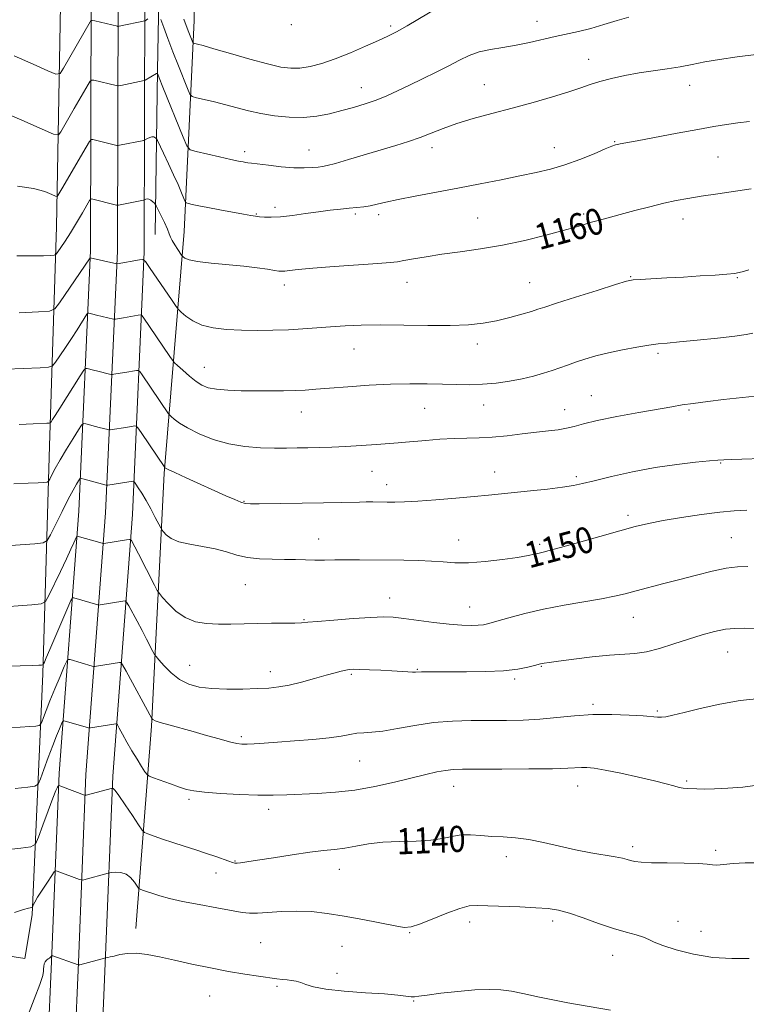
# Model space of a CAD drawing. Extents: x 2097300 to 2100200, y 312300 to 315200.
# Drawn here: x 2098228 to 2098451, y 314157 to 314460 of the extents above; entities that cross this region are included whole.
import ezdxf

# ---------------------------------------------------------------- set-up
doc = ezdxf.new("R2010")
doc.units = 0
doc.header["$MEASUREMENT"] = 0
for name, color, linetype, lineweight in [('DTM HARD BREAKLINE', 7, 'Continuous', 0), ('DTM SPOT ELEVATION', 2, 'Continuous', 13), ('INDEX CONTOUR', 41, 'Continuous', 13), ('INDEX CONTOUR LABEL', 244, 'Continuous', 0), ('INTERMEDIATE CONTOUR', 44, 'Continuous', 0)]:
    doc.layers.add(name, color=color, linetype=linetype, lineweight=lineweight)
doc.styles.add('Style-ITALICS', font='ITALICS.shx')

msp = doc.modelspace()

# ---------------------------------------------------------------- linework, layer by layer
at = {"layer": 'DTM HARD BREAKLINE'}
for points in [[(2098228.49, 313870.13, 1118.54), (2098230.39, 313926.78, 1119.26), (2098232.52, 313993.4, 1122.23), (2098234.29, 314059.67, 1127.28), (2098236.03, 314119.27, 1131.95), (2098238.27, 314170.43, 1135.86), (2098240.54, 314228.26, 1140.29), (2098246.57, 314308.61, 1148.8), (2098250.21, 314388.65, 1158.26), (2098250.4, 314468.35, 1166.98), (2098251.77, 314529.19, 1173.52), (2098252.34, 314574.59, 1176.18), (2098252.57, 314624.32, 1176.18), (2098254.34, 314691.16, 1173.48), (2098257.55, 314754.48, 1171.26), (2098262.08, 314825.3, 1169.57), (2098265.53, 314902.51, 1168.09), (2098270.47, 314984.02, 1166.8), (2098270.793, 315000, 1165.848)], [(2098236.74, 313870.13, 1118.74), (2098238.64, 313926.51, 1119.46), (2098240.77, 313993.16, 1122.43), (2098242.54, 314059.44, 1127.48), (2098244.27, 314118.97, 1132.15), (2098246.51, 314170.09, 1136.06), (2098248.78, 314227.79, 1140.49), (2098254.81, 314308.11, 1149), (2098258.46, 314388.45, 1158.46), (2098258.65, 314468.25, 1167.18), (2098260.02, 314529.05, 1173.72), (2098260.59, 314574.52, 1176.38), (2098260.82, 314624.19, 1176.38), (2098262.58, 314690.84, 1173.68), (2098265.79, 314754.01, 1171.46), (2098270.32, 314824.85, 1169.77), (2098273.77, 314902.08, 1168.29), (2098278.71, 314983.69, 1167), (2098279.041, 315000, 1166.031)], [(2098245, 313870.13, 1118.55), (2098246.89, 313926.24, 1119.26), (2098249.02, 313992.92, 1122.23), (2098250.79, 314059.21, 1127.28), (2098252.51, 314118.67, 1131.95), (2098254.75, 314169.75, 1135.86), (2098257.02, 314227.32, 1140.29), (2098263.05, 314307.61, 1148.8), (2098266.71, 314388.25, 1158.26), (2098266.9, 314468.15, 1166.98), (2098268.27, 314528.91, 1173.52), (2098268.84, 314574.45, 1176.18), (2098269.07, 314624.06, 1176.18), (2098270.82, 314690.52, 1173.48), (2098274.03, 314753.54, 1171.26), (2098278.56, 314824.4, 1169.57), (2098282.01, 314901.65, 1168.09), (2098286.95, 314983.36, 1166.8), (2098287.29, 315000, 1165.815)], [(2098230.06, 314171.34, 1136.39), (2098232.25, 314184.73, 1137.76), (2098235.56, 314258.73, 1145.71), (2098237.58, 314328.7, 1153.19), (2098239.8, 314395.9, 1161.01), (2098240.97, 314463.96, 1168.34), (2098243.34, 314517.55, 1174.03), (2098244.15, 314555.19, 1175.74), (2098244.81, 314607.3, 1176.02)], [(2098289.53, 314573.27, 1178.59), (2098285.66, 314564.15, 1177.79), (2098281.08, 314539.07, 1175.85), (2098281.99, 314459.3, 1168.85), (2098278.93, 314394.45, 1160.92), (2098272.85, 314320.24, 1151.78), (2098268.88, 314242.63, 1143.75), (2098264.13, 314180.54, 1136.6)], [(2098272.98, 314569.25, 1175.64), (2098271.81, 314499.28, 1170.14), (2098270.71, 314443.99, 1164.09), (2098270.06, 314393.58, 1159.08)], [(2098230.06, 314171.34, 1136.39), (2098211.65, 314174.2, 1137.62), (2098176.8, 314186.36, 1138.53), (2098117.8, 314211.82, 1139.27), (2098051.44, 314241.82, 1140.01), (2097984.87, 314273.3, 1140.05), (2097909.16, 314309.76, 1138.28), (2097851.77, 314338.41, 1137.39), (2097795.96, 314362.69, 1139.02), (2097746.05, 314384.6, 1143.2), (2097694.4, 314403.03, 1147.13), (2097633.64, 314411.72, 1153.55), (2097585.76, 314414.7, 1159.5)]]:
    msp.add_polyline3d(points, dxfattribs=at)
at = {"layer": 'DTM SPOT ELEVATION'}
for p in [(2098311.88, 314457.95, 1169.8), (2098387.19, 314459.06, 1166.8), (2098342.27, 314457.57, 1168.3), (2098403.08, 314447.38, 1164.7), (2098333.35, 314438.65, 1166.7), (2098371.1, 314439.57, 1164.8), (2098434.03, 314439.37, 1163.3), (2098411, 314422.1, 1162.1), (2098297.48, 314418.96, 1164.4), (2098317.3, 314419.47, 1164.8), (2098354.98, 314420.21, 1163.5), (2098392.58, 314420.19, 1162.7), (2098442.74, 314417.36, 1161.1), (2098306.81, 314401.9, 1162.4), (2098301.1, 314399.86, 1162.1), (2098331.51, 314399.85, 1161.7), (2098338.67, 314399.7, 1161.6), (2098368.98, 314398.68, 1160.9), (2098401.5, 314399.9, 1160.3), (2098432.02, 314398.38, 1159.4), (2098416, 314380.68, 1158.1), (2098448.66, 314380.3, 1157.9), (2098309.63, 314378.11, 1159.5), (2098347.35, 314378.87, 1159.3), (2098384.97, 314378.83, 1158.9), (2098331.05, 314358.38, 1157.2), (2098368.93, 314359.96, 1157.5), (2098424.36, 314357.05, 1155.7), (2098285.14, 314352.81, 1156.8), (2098403.87, 314344.07, 1154.8), (2098352.76, 314340.21, 1155.1), (2098370.86, 314341.22, 1155.3), (2098314.92, 314339.09, 1155.3), (2098395.75, 314339.84, 1154.7), (2098433.88, 314339.69, 1153.8), (2098443.62, 314323.46, 1151.9), (2098336.62, 314320.89, 1153.1), (2098374.24, 314320.68, 1152.7), (2098399.29, 314319.2, 1152.3), (2098341.11, 314316.75, 1152.6), (2098297.34, 314311.66, 1152.1), (2098415.15, 314307.41, 1150.4), (2098320.26, 314300.15, 1150.7), (2098363.14, 314299.77, 1150.7), (2098388.06, 314298.5, 1150.3), (2098446.82, 314300.49, 1148.9), (2098297.76, 314286.06, 1149.1), (2098342.01, 314282.01, 1148.7), (2098366.6, 314279.19, 1148.8), (2098315.67, 314275.31, 1148.1), (2098416.74, 314276.09, 1147.2), (2098445.7, 314265.41, 1145.2), (2098280.61, 314261.31, 1146.9), (2098305.34, 314259.36, 1146.6), (2098330.28, 314258.58, 1145.8), (2098350.48, 314260.1, 1146.1), (2098388.55, 314261, 1145.9), (2098380.37, 314257.08, 1145.7), (2098404.37, 314249.31, 1144.3), (2098424.19, 314247.26, 1144.2), (2098296.49, 314239.44, 1144.3), (2098332.76, 314231.97, 1143.1), (2098433.11, 314225.79, 1142.2), (2098361.61, 314224.22, 1141.3), (2098399.72, 314224.29, 1141.3), (2098280.4, 314220.18, 1141.7), (2098304.9, 314217.13, 1141.5), (2098416.54, 314205.66, 1140.4), (2098442.05, 314204.52, 1140.3), (2098294.51, 314201.28, 1140.1), (2098377.77, 314202.56, 1139.5), (2098326.6, 314198.65, 1139.3), (2098288.73, 314197.57, 1139.4), (2098366.51, 314182.52, 1137.5), (2098392.04, 314182.82, 1137.6), (2098430.45, 314182.76, 1138.6), (2098348.16, 314179.27, 1137.9), (2098437.51, 314179.67, 1138.8), (2098302.37, 314176.17, 1136.9), (2098327.38, 314175.08, 1137.1), (2098410.41, 314172.33, 1137.3), (2098325.83, 314166.73, 1136.3), (2098307.39, 314162.81, 1135.8), (2098286.78, 314159.86, 1135.3), (2098349.41, 314158.29, 1135.9)]:
    msp.add_point(p, dxfattribs=at)
at = {"layer": 'INDEX CONTOUR'}
for points in [[(2098227.601, 314387.014, 1160), (2098232.434, 314387.001, 1160), (2098235.813, 314387.068, 1160), (2098237.942, 314387.151, 1160), (2098239.073, 314387.237, 1160), (2098239.658, 314387.515, 1160), (2098240.198, 314388.223, 1160), (2098241.102, 314389.556, 1160), (2098242.403, 314391.531, 1160), (2098244.042, 314394.121, 1160), (2098245.915, 314397.201, 1160), (2098247.728, 314400.255, 1160), (2098249.931, 314403.992, 1160), (2098250.286, 314404.465, 1160), (2098250.516, 314404.491, 1160), (2098258.175, 314402.626, 1160), (2098258.526, 314402.569, 1160), (2098258.742, 314402.595, 1160), (2098266.421, 314404.132, 1160), (2098266.763, 314404.219, 1160), (2098267.197, 314404.441, 1160), (2098267.581, 314404.524, 1160), (2098268.09, 314404.429, 1160), (2098268.704, 314404.08, 1160), (2098269.315, 314403.604, 1160), (2098269.8, 314403.178, 1160), (2098270.094, 314402.884, 1160), (2098270.378, 314402.414, 1160), (2098270.899, 314401.367, 1160), (2098271.806, 314399.505, 1160), (2098272.88, 314397.252, 1160), (2098273.81, 314395.2, 1160), (2098274.383, 314393.774, 1160), (2098274.777, 314392.741, 1160), (2098275.271, 314391.703, 1160), (2098276.054, 314390.385, 1160), (2098276.956, 314388.996, 1160), (2098278.152, 314387.232, 1160), (2098278.394, 314386.923, 1160), (2098278.651, 314386.676, 1160), (2098279.185, 314386.284, 1160), (2098280.478, 314385.777, 1160), (2098283.067, 314385.242, 1160), (2098287.242, 314384.747, 1160), (2098297.264, 314383.816, 1160), (2098301.366, 314383.335, 1160), (2098304.48, 314382.888, 1160), (2098306.654, 314382.541, 1160), (2098308.005, 314382.345, 1160), (2098308.922, 314382.293, 1160), (2098309.861, 314382.365, 1160), (2098311.316, 314382.544, 1160), (2098313.929, 314382.831, 1160), (2098318.381, 314383.234, 1160), (2098324.936, 314383.741, 1160), (2098338.372, 314384.703, 1160), (2098342.161, 314384.991, 1160), (2098344.388, 314385.23, 1160), (2098346.396, 314385.561, 1160), (2098349.288, 314386.089, 1160), (2098353.199, 314386.768, 1160), (2098358.023, 314387.517, 1160), (2098363.641, 314388.289, 1160), (2098369.886, 314389.179, 1160), (2098376.579, 314390.319, 1160), (2098383.455, 314391.773, 1160), (2098389.909, 314393.342, 1160), (2098395.247, 314394.761, 1160), (2098399.011, 314395.833, 1160), (2098403.923, 314397.316, 1160), (2098406.388, 314398.008, 1160), (2098417.223, 314400.901, 1160), (2098421.813, 314402.105, 1160), (2098426.145, 314403.179, 1160), (2098429.877, 314403.996, 1160), (2098433.474, 314404.655, 1160), (2098437.605, 314405.312, 1160), (2098442.679, 314406.079, 1160), (2098452.93, 314407.61, 1160)], [(2098222.873, 314297.924, 1150), (2098228.581, 314298.297, 1150), (2098233.143, 314298.611, 1150), (2098235.705, 314298.88, 1150), (2098236.951, 314299.603, 1150), (2098237.951, 314301.4, 1150), (2098239.521, 314304.628, 1150), (2098241.473, 314308.593, 1150), (2098243.367, 314312.338, 1150), (2098244.847, 314315.104, 1150), (2098245.887, 314316.914, 1150), (2098246.545, 314317.986, 1150), (2098246.933, 314318.521, 1150), (2098247.373, 314318.638, 1150), (2098248.245, 314318.437, 1150), (2098255.049, 314316.637, 1150), (2098255.197, 314316.619, 1150), (2098255.55, 314316.656, 1150), (2098263.342, 314317.808, 1150), (2098263.485, 314317.798, 1150), (2098263.68, 314317.584, 1150), (2098264.095, 314316.982, 1150), (2098264.856, 314315.843, 1150), (2098265.931, 314314.156, 1150), (2098267.245, 314311.943, 1150), (2098268.697, 314309.313, 1150), (2098270.076, 314306.705, 1150), (2098271.747, 314303.487, 1150), (2098272.123, 314302.884, 1150), (2098272.588, 314302.321, 1150), (2098273.452, 314301.413, 1150), (2098274.961, 314300.301, 1150), (2098277.348, 314299.259, 1150), (2098280.712, 314298.479, 1150), (2098284.615, 314297.832, 1150), (2098288.482, 314297.106, 1150), (2098291.899, 314296.169, 1150), (2098295.078, 314295.19, 1150), (2098298.391, 314294.414, 1150), (2098302.093, 314294.017, 1150), (2098305.977, 314293.891, 1150), (2098309.721, 314293.857, 1150), (2098313.081, 314293.779, 1150), (2098316.141, 314293.675, 1150), (2098319.064, 314293.606, 1150), (2098322.016, 314293.614, 1150), (2098325.171, 314293.666, 1150), (2098328.704, 314293.709, 1150), (2098332.733, 314293.705, 1150), (2098346.365, 314293.578, 1150), (2098350.803, 314293.501, 1150), (2098354.85, 314293.332, 1150), (2098358.436, 314293.057, 1150), (2098362.019, 314292.824, 1150), (2098366.195, 314292.824, 1150), (2098371.301, 314293.186, 1150), (2098376.641, 314293.788, 1150), (2098381.263, 314294.447, 1150), (2098384.458, 314295.011, 1150), (2098386.481, 314295.456, 1150), (2098387.83, 314295.79, 1150), (2098389.064, 314296.069, 1150), (2098390.987, 314296.531, 1150), (2098394.464, 314297.461, 1150), (2098399.981, 314299.022, 1150), (2098406.509, 314300.897, 1150), (2098412.638, 314302.646, 1150), (2098417.38, 314303.941, 1150), (2098421.428, 314304.906, 1150), (2098425.896, 314305.778, 1150), (2098431.54, 314306.723, 1150), (2098437.685, 314307.638, 1150), (2098443.296, 314308.351, 1150), (2098447.69, 314308.75, 1150), (2098451.577, 314308.96, 1150)], [(2098223.354, 314204.617, 1140), (2098228.835, 314205.155, 1140), (2098231.934, 314205.564, 1140), (2098233.338, 314206.438, 1140), (2098234.25, 314208.529, 1140), (2098235.6, 314212.249, 1140), (2098237.217, 314216.669, 1140), (2098238.656, 314220.523, 1140), (2098239.575, 314222.85, 1140), (2098240.05, 314223.912, 1140), (2098240.258, 314224.274, 1140), (2098240.397, 314224.398, 1140), (2098240.746, 314224.331, 1140), (2098241.604, 314224.015, 1140), (2098248.385, 314221.46, 1140), (2098248.534, 314221.435, 1140), (2098248.907, 314221.508, 1140), (2098256.989, 314223.567, 1140), (2098257.192, 314223.502, 1140), (2098257.747, 314222.938, 1140), (2098258.929, 314221.365, 1140), (2098260.861, 314218.526, 1140), (2098263.067, 314215.178, 1140), (2098264.92, 314212.328, 1140), (2098266.007, 314210.717, 1140), (2098266.758, 314209.996, 1140), (2098267.82, 314209.549, 1140), (2098269.694, 314208.877, 1140), (2098272.315, 314207.961, 1140), (2098275.475, 314206.9, 1140), (2098278.957, 314205.786, 1140), (2098282.495, 314204.67, 1140), (2098285.815, 314203.598, 1140), (2098288.675, 314202.616, 1140), (2098292.675, 314201.161, 1140), (2098293.759, 314200.791, 1140), (2098294.494, 314200.631, 1140), (2098295.205, 314200.614, 1140), (2098296.251, 314200.702, 1140), (2098298.142, 314200.958, 1140), (2098301.423, 314201.472, 1140), (2098306.358, 314202.278, 1140), (2098312.096, 314203.192, 1140), (2098317.506, 314203.977, 1140), (2098321.746, 314204.468, 1140), (2098325.126, 314204.808, 1140), (2098328.248, 314205.214, 1140), (2098331.633, 314205.83, 1140), (2098335.487, 314206.511, 1140), (2098339.936, 314207.037, 1140), (2098344.979, 314207.265, 1140), (2098350.103, 314207.373, 1140), (2098354.668, 314207.614, 1140), (2098358.227, 314208.153, 1140), (2098361.104, 314208.79, 1140), (2098363.816, 314209.238, 1140), (2098366.778, 314209.291, 1140), (2098369.998, 314209.078, 1140), (2098373.38, 314208.809, 1140), (2098376.869, 314208.625, 1140), (2098380.582, 314208.384, 1140), (2098384.676, 314207.874, 1140), (2098389.244, 314206.959, 1140), (2098394.107, 314205.813, 1140), (2098399.024, 314204.687, 1140), (2098403.733, 314203.779, 1140), (2098411.203, 314202.538, 1140), (2098413.406, 314202.095, 1140), (2098414.836, 314201.723, 1140), (2098415.945, 314201.401, 1140), (2098417.203, 314201.114, 1140), (2098419.159, 314200.88, 1140), (2098422.379, 314200.721, 1140), (2098427.117, 314200.644, 1140), (2098432.364, 314200.588, 1140), (2098436.797, 314200.474, 1140), (2098439.48, 314200.258, 1140), (2098441.018, 314200.048, 1140), (2098442.407, 314199.986, 1140), (2098444.472, 314200.162, 1140), (2098447.373, 314200.451, 1140), (2098451.102, 314200.677, 1140), (2098455.536, 314200.722, 1140)]]:
    msp.add_polyline3d(points, dxfattribs=at)
at = {"layer": 'INTERMEDIATE CONTOUR'}
for points in [[(2098278.831, 314459.723, 1168), (2098280.188, 314456.122, 1168), (2098281.381, 314453.052, 1168), (2098281.599, 314452.552, 1168), (2098281.814, 314452.338, 1168), (2098282.21, 314452.223, 1168), (2098283.036, 314452.024, 1168), (2098284.804, 314451.551, 1168), (2098288.09, 314450.613, 1168), (2098293.161, 314449.126, 1168), (2098299.06, 314447.416, 1168), (2098304.517, 314445.918, 1168), (2098308.594, 314444.975, 1168), (2098311.672, 314444.591, 1168), (2098314.459, 314444.681, 1168), (2098317.558, 314445.181, 1168), (2098321.148, 314446.112, 1168), (2098325.302, 314447.516, 1168), (2098329.972, 314449.366, 1168), (2098334.618, 314451.364, 1168), (2098338.58, 314453.143, 1168), (2098341.477, 314454.491, 1168), (2098344.057, 314455.815, 1168), (2098347.347, 314457.676, 1168), (2098357.19, 314463.447, 1168)], [(2098226.802, 314448.461, 1166), (2098232.591, 314445.827, 1166), (2098237.091, 314443.804, 1166), (2098239.608, 314442.786, 1166), (2098240.865, 314442.993, 1166), (2098241.94, 314444.604, 1166), (2098250.092, 314458.904, 1166), (2098250.338, 314459.238, 1166), (2098250.721, 314459.292, 1166), (2098251.571, 314459.114, 1166), (2098258.442, 314457.496, 1166), (2098258.616, 314457.474, 1166), (2098258.978, 314457.529, 1166), (2098266.84, 314459.166, 1166), (2098266.938, 314459.208, 1166), (2098267.839, 314459.734, 1166)], [(2098271.754, 314459.56, 1166), (2098272.666, 314457.098, 1166), (2098273.942, 314453.694, 1166), (2098275.482, 314449.662, 1166), (2098277.159, 314445.368, 1166), (2098279.948, 314438.35, 1166), (2098280.679, 314436.676, 1166), (2098281.4, 314435.956, 1166), (2098282.727, 314435.572, 1166), (2098285.101, 314435.023, 1166), (2098288.247, 314434.271, 1166), (2098291.713, 314433.394, 1166), (2098295.158, 314432.467, 1166), (2098298.679, 314431.55, 1166), (2098302.483, 314430.703, 1166), (2098306.698, 314429.996, 1166), (2098311.137, 314429.546, 1166), (2098315.53, 314429.486, 1166), (2098319.668, 314429.897, 1166), (2098323.568, 314430.661, 1166), (2098327.305, 314431.609, 1166), (2098330.937, 314432.61, 1166), (2098334.456, 314433.673, 1166), (2098337.837, 314434.84, 1166), (2098341.097, 314436.155, 1166), (2098344.426, 314437.657, 1166), (2098348.055, 314439.386, 1166), (2098352.106, 314441.343, 1166), (2098356.269, 314443.392, 1166), (2098360.125, 314445.36, 1166), (2098363.394, 314447.095, 1166), (2098366.352, 314448.534, 1166), (2098369.417, 314449.637, 1166), (2098372.908, 314450.403, 1166), (2098376.761, 314451.003, 1166), (2098380.815, 314451.645, 1166), (2098384.919, 314452.482, 1166), (2098392.811, 314454.331, 1166), (2098400, 314455.871, 1166), (2098403.729, 314456.811, 1166), (2098407.747, 314458.025, 1166), (2098411.768, 314459.293, 1166), (2098415.404, 314460.313, 1166)], [(2098221.695, 314431.863, 1164), (2098229.172, 314428.624, 1164), (2098235.375, 314425.86, 1164), (2098238.855, 314424.366, 1164), (2098240.334, 314424.165, 1164), (2098241.083, 314425.083, 1164), (2098243.548, 314429.417, 1164), (2098245.175, 314432.253, 1164), (2098249.464, 314439.625, 1164), (2098250.11, 314440.665, 1164), (2098250.565, 314440.997, 1164), (2098251.219, 314440.906, 1164), (2098258.091, 314439.269, 1164), (2098258.469, 314439.191, 1164), (2098258.828, 314439.209, 1164), (2098259.475, 314439.336, 1164), (2098266.716, 314440.831, 1164), (2098267.006, 314440.954, 1164), (2098270.479, 314443, 1164), (2098270.697, 314443.084, 1164), (2098270.739, 314443.001, 1164), (2098270.847, 314442.754, 1164), (2098271.304, 314441.639, 1164), (2098272.432, 314438.843, 1164), (2098278.589, 314423.462, 1164), (2098279.759, 314420.749, 1164), (2098280.814, 314419.607, 1164), (2098282.657, 314419.055, 1164), (2098289.75, 314417.434, 1164), (2098293.27, 314416.641, 1164), (2098295.643, 314416.125, 1164), (2098297.037, 314415.845, 1164), (2098297.855, 314415.707, 1164), (2098298.528, 314415.617, 1164), (2098299.577, 314415.49, 1164), (2098304.773, 314414.829, 1164), (2098308.706, 314414.382, 1164), (2098312.588, 314414.068, 1164), (2098315.797, 314414.008, 1164), (2098318.263, 314414.126, 1164), (2098320.052, 314414.295, 1164), (2098321.354, 314414.446, 1164), (2098322.849, 314414.744, 1164), (2098325.337, 314415.407, 1164), (2098329.348, 314416.574, 1164), (2098343.85, 314420.879, 1164), (2098347.779, 314422.091, 1164), (2098351.345, 314423.324, 1164), (2098354.77, 314424.682, 1164), (2098358.398, 314426.141, 1164), (2098362.601, 314427.651, 1164), (2098367.648, 314429.172, 1164), (2098373.401, 314430.733, 1164), (2098379.619, 314432.378, 1164), (2098386.002, 314434.118, 1164), (2098392.003, 314435.832, 1164), (2098397.019, 314437.369, 1164), (2098400.68, 314438.621, 1164), (2098403.56, 314439.657, 1164), (2098406.468, 314440.589, 1164), (2098410.03, 314441.504, 1164), (2098414.142, 314442.38, 1164), (2098418.515, 314443.165, 1164), (2098422.89, 314443.832, 1164), (2098427.132, 314444.44, 1164), (2098431.132, 314445.069, 1164), (2098434.88, 314445.78, 1164), (2098438.758, 314446.551, 1164), (2098443.246, 314447.338, 1164), (2098448.629, 314448.108, 1164), (2098454.42, 314448.866, 1164)], [(2098227.767, 314408.423, 1162), (2098232.679, 314407.723, 1162), (2098236.14, 314406.725, 1162), (2098238.335, 314405.82, 1162), (2098239.487, 314405.325, 1162), (2098239.977, 314405.259, 1162), (2098240.225, 314405.563, 1162), (2098241.387, 314407.588, 1162), (2098248.836, 314420.347, 1162), (2098249.882, 314422.092, 1162), (2098250.408, 314422.701, 1162), (2098250.868, 314422.699, 1162), (2098258.322, 314420.909, 1162), (2098258.677, 314420.889, 1162), (2098259.109, 314420.966, 1162), (2098266.569, 314422.481, 1162), (2098266.884, 314422.587, 1162), (2098267.734, 314423.073, 1162), (2098268.398, 314423.395, 1162), (2098269.056, 314423.585, 1162), (2098269.591, 314423.54, 1162), (2098269.986, 314423.346, 1162), (2098270.245, 314423.135, 1162), (2098270.417, 314422.941, 1162), (2098270.713, 314422.393, 1162), (2098272.601, 314418.531, 1162), (2098274.146, 314415.311, 1162), (2098275.717, 314411.926, 1162), (2098277.06, 314408.873, 1162), (2098278.1, 314406.383, 1162), (2098278.811, 314404.623, 1162), (2098279.221, 314403.672, 1162), (2098279.591, 314403.271, 1162), (2098280.237, 314403.078, 1162), (2098281.447, 314402.804, 1162), (2098283.394, 314402.387, 1162), (2098286.219, 314401.818, 1162), (2098289.91, 314401.115, 1162), (2098297.167, 314399.781, 1162), (2098299.37, 314399.388, 1162), (2098300.792, 314399.162, 1162), (2098302.022, 314399.019, 1162), (2098303.577, 314398.903, 1162), (2098305.69, 314398.878, 1162), (2098308.525, 314399.038, 1162), (2098312.139, 314399.439, 1162), (2098316.175, 314399.987, 1162), (2098320.172, 314400.547, 1162), (2098323.751, 314401.011, 1162), (2098326.872, 314401.372, 1162), (2098329.577, 314401.649, 1162), (2098331.926, 314401.869, 1162), (2098334.035, 314402.097, 1162), (2098336.039, 314402.409, 1162), (2098338.137, 314402.869, 1162), (2098340.803, 314403.506, 1162), (2098344.578, 314404.339, 1162), (2098349.818, 314405.372, 1162), (2098362.956, 314407.833, 1162), (2098369.756, 314409.138, 1162), (2098376.194, 314410.403, 1162), (2098381.975, 314411.56, 1162), (2098386.927, 314412.588, 1162), (2098391.376, 314413.651, 1162), (2098395.767, 314414.963, 1162), (2098400.366, 314416.637, 1162), (2098404.706, 314418.386, 1162), (2098408.142, 314419.827, 1162), (2098410.224, 314420.677, 1162), (2098411.311, 314421.067, 1162), (2098411.96, 314421.23, 1162), (2098412.77, 314421.386, 1162), (2098417.942, 314422.348, 1162), (2098430.207, 314424.651, 1162), (2098436.56, 314425.823, 1162), (2098441.517, 314426.701, 1162), (2098445.395, 314427.33, 1162), (2098448.861, 314427.824, 1162), (2098452.459, 314428.28, 1162)], [(2098228.334, 314369.565, 1158), (2098234.263, 314369.826, 1158), (2098237.623, 314370.068, 1158), (2098239.296, 314370.794, 1158), (2098240.715, 314372.624, 1158), (2098250.118, 314386.442, 1158), (2098250.148, 314386.44, 1158), (2098258.253, 314384.558, 1158), (2098258.349, 314384.553, 1158), (2098265.288, 314385.795, 1158), (2098266.282, 314385.869, 1158), (2098267.073, 314385.27, 1158), (2098268.339, 314383.485, 1158), (2098275.258, 314373.29, 1158), (2098276.514, 314371.461, 1158), (2098277.237, 314370.55, 1158), (2098278.045, 314369.775, 1158), (2098279.455, 314368.551, 1158), (2098281.569, 314367.08, 1158), (2098284.39, 314365.758, 1158), (2098287.893, 314364.893, 1158), (2098291.971, 314364.429, 1158), (2098296.491, 314364.222, 1158), (2098301.307, 314364.15, 1158), (2098306.203, 314364.187, 1158), (2098310.95, 314364.332, 1158), (2098315.387, 314364.576, 1158), (2098319.63, 314364.886, 1158), (2098323.863, 314365.222, 1158), (2098328.305, 314365.539, 1158), (2098333.309, 314365.776, 1158), (2098339.262, 314365.866, 1158), (2098346.325, 314365.782, 1158), (2098353.762, 314365.647, 1158), (2098360.61, 314365.623, 1158), (2098366.16, 314365.844, 1158), (2098370.709, 314366.332, 1158), (2098374.808, 314367.081, 1158), (2098378.844, 314368.052, 1158), (2098382.546, 314369.08, 1158), (2098385.483, 314369.967, 1158), (2098387.513, 314370.613, 1158), (2098389.658, 314371.317, 1158), (2098393.231, 314372.474, 1158), (2098399.016, 314374.317, 1158), (2098405.673, 314376.42, 1158), (2098411.333, 314378.196, 1158), (2098414.691, 314379.209, 1158), (2098416.704, 314379.636, 1158), (2098418.893, 314379.807, 1158), (2098427.059, 314380.24, 1158), (2098432.203, 314380.527, 1158), (2098437.287, 314380.836, 1158), (2098441.843, 314381.14, 1158), (2098445.428, 314381.411, 1158), (2098447.771, 314381.638, 1158), (2098449.299, 314381.884, 1158), (2098450.611, 314382.233, 1158), (2098452.215, 314382.748, 1158)], [(2098224.312, 314352.229, 1156), (2098234.762, 314352.687, 1156), (2098237.345, 314352.856, 1156), (2098238.55, 314353.29, 1156), (2098239.411, 314354.361, 1156), (2098240.743, 314356.313, 1156), (2098242.48, 314358.883, 1156), (2098244.34, 314361.68, 1156), (2098246.066, 314364.341, 1156), (2098249.118, 314369.15, 1156), (2098249.409, 314369.455, 1156), (2098249.672, 314369.439, 1156), (2098250.888, 314369.124, 1156), (2098252.03, 314368.843, 1156), (2098257.219, 314367.631, 1156), (2098257.577, 314367.582, 1156), (2098257.864, 314367.609, 1156), (2098259.138, 314367.804, 1156), (2098260.31, 314367.999, 1156), (2098264.801, 314368.798, 1156), (2098265.548, 314368.902, 1156), (2098265.946, 314368.758, 1156), (2098266.338, 314368.243, 1156), (2098274.523, 314356.174, 1156), (2098275.368, 314354.956, 1156), (2098275.987, 314354.225, 1156), (2098276.911, 314353.356, 1156), (2098278.515, 314351.9, 1156), (2098280.547, 314350.122, 1156), (2098282.6, 314348.465, 1156), (2098284.415, 314347.275, 1156), (2098286.333, 314346.516, 1156), (2098288.845, 314346.056, 1156), (2098292.296, 314345.778, 1156), (2098296.442, 314345.627, 1156), (2098300.891, 314345.562, 1156), (2098305.284, 314345.55, 1156), (2098309.389, 314345.587, 1156), (2098313.006, 314345.677, 1156), (2098316.105, 314345.827, 1156), (2098319.328, 314346.058, 1156), (2098323.491, 314346.396, 1156), (2098329.128, 314346.843, 1156), (2098335.665, 314347.297, 1156), (2098342.252, 314347.634, 1156), (2098348.197, 314347.762, 1156), (2098353.462, 314347.727, 1156), (2098358.166, 314347.607, 1156), (2098362.446, 314347.484, 1156), (2098366.495, 314347.447, 1156), (2098370.518, 314347.588, 1156), (2098374.653, 314347.974, 1156), (2098378.763, 314348.566, 1156), (2098382.642, 314349.303, 1156), (2098386.122, 314350.124, 1156), (2098389.193, 314350.985, 1156), (2098391.882, 314351.843, 1156), (2098394.256, 314352.672, 1156), (2098396.542, 314353.502, 1156), (2098399.008, 314354.378, 1156), (2098401.882, 314355.327, 1156), (2098405.243, 314356.316, 1156), (2098409.129, 314357.296, 1156), (2098413.478, 314358.216, 1156), (2098417.808, 314359.008, 1156), (2098421.536, 314359.603, 1156), (2098424.36, 314359.971, 1156), (2098427.109, 314360.24, 1156), (2098430.895, 314360.581, 1156), (2098436.397, 314361.113, 1156), (2098442.565, 314361.752, 1156), (2098447.919, 314362.368, 1156), (2098451.38, 314362.863, 1156), (2098453.481, 314363.284, 1156)], [(2098228.297, 314335.299, 1154), (2098232.637, 314335.449, 1154), (2098236.768, 314335.614, 1154), (2098237.512, 314335.663, 1154), (2098237.86, 314335.788, 1154), (2098238.108, 314336.097, 1154), (2098238.539, 314336.735, 1154), (2098239.368, 314338, 1154), (2098240.795, 314340.23, 1154), (2098247.075, 314350.218, 1154), (2098248.151, 314351.893, 1154), (2098248.701, 314352.468, 1154), (2098249.197, 314352.439, 1154), (2098251.13, 314351.927, 1154), (2098252.436, 314351.595, 1154), (2098256.004, 314350.744, 1154), (2098256.545, 314350.627, 1154), (2098256.902, 314350.607, 1154), (2098257.379, 314350.665, 1154), (2098259.355, 314350.958, 1154), (2098260.686, 314351.169, 1154), (2098264.315, 314351.801, 1154), (2098264.876, 314351.845, 1154), (2098265.315, 314351.517, 1154), (2098266.009, 314350.537, 1154), (2098274.174, 314338.503, 1154), (2098274.5, 314338.118, 1154), (2098274.986, 314337.661, 1154), (2098275.904, 314336.862, 1154), (2098277.492, 314335.694, 1154), (2098279.979, 314334.189, 1154), (2098283.502, 314332.43, 1154), (2098287.825, 314330.691, 1154), (2098292.616, 314329.295, 1154), (2098297.552, 314328.478, 1154), (2098302.331, 314328.124, 1154), (2098306.658, 314328.028, 1154), (2098310.346, 314328.018, 1154), (2098313.635, 314328.048, 1154), (2098316.873, 314328.104, 1154), (2098320.362, 314328.18, 1154), (2098324.226, 314328.302, 1154), (2098328.547, 314328.502, 1154), (2098333.285, 314328.795, 1154), (2098337.921, 314329.127, 1154), (2098344.591, 314329.645, 1154), (2098346.861, 314329.833, 1154), (2098353.147, 314330.387, 1154), (2098357.436, 314330.725, 1154), (2098361.767, 314330.979, 1154), (2098365.707, 314331.088, 1154), (2098369.487, 314331.166, 1154), (2098373.504, 314331.365, 1154), (2098378.013, 314331.792, 1154), (2098382.682, 314332.347, 1154), (2098387.036, 314332.884, 1154), (2098390.706, 314333.299, 1154), (2098393.74, 314333.661, 1154), (2098396.293, 314334.088, 1154), (2098398.634, 314334.677, 1154), (2098401.493, 314335.464, 1154), (2098405.713, 314336.472, 1154), (2098411.75, 314337.682, 1154), (2098418.498, 314338.922, 1154), (2098428.617, 314340.718, 1154), (2098431.749, 314341.239, 1154), (2098435.118, 314341.72, 1154), (2098439.592, 314342.287, 1154), (2098444.486, 314342.876, 1154), (2098454.171, 314343.993, 1154)], [(2098226.672, 314317.054, 1152), (2098231.108, 314317.207, 1152), (2098234.1, 314317.357, 1152), (2098235.925, 314317.476, 1152), (2098236.88, 314317.576, 1152), (2098237.345, 314317.846, 1152), (2098237.718, 314318.516, 1152), (2098238.345, 314319.786, 1152), (2098239.363, 314321.727, 1152), (2098240.855, 314324.378, 1152), (2098242.812, 314327.654, 1152), (2098244.853, 314330.969, 1152), (2098246.504, 314333.613, 1152), (2098247.451, 314335.062, 1152), (2098248.026, 314335.535, 1152), (2098248.721, 314335.438, 1152), (2098252.841, 314334.347, 1152), (2098255.526, 314333.69, 1152), (2098255.871, 314333.623, 1152), (2098256.226, 314333.631, 1152), (2098256.895, 314333.721, 1152), (2098261.062, 314334.339, 1152), (2098263.828, 314334.805, 1152), (2098264.206, 314334.784, 1152), (2098264.701, 314334.25, 1152), (2098265.739, 314332.744, 1152), (2098272.962, 314322.088, 1152), (2098273.062, 314321.966, 1152), (2098273.245, 314321.846, 1152), (2098274.046, 314321.441, 1152), (2098276.04, 314320.506, 1152), (2098279.554, 314318.905, 1152), (2098291.779, 314313.372, 1152), (2098294.447, 314312.184, 1152), (2098296.347, 314311.401, 1152), (2098297.709, 314310.995, 1152), (2098299.295, 314310.864, 1152), (2098302.002, 314310.885, 1152), (2098321.713, 314311.226, 1152), (2098332.759, 314311.455, 1152), (2098334.746, 314311.47, 1152), (2098336.832, 314311.463, 1152), (2098341.264, 314311.42, 1152), (2098343.621, 314311.416, 1152), (2098346.559, 314311.493, 1152), (2098350.645, 314311.72, 1152), (2098356.171, 314312.137, 1152), (2098362.311, 314312.66, 1152), (2098367.96, 314313.174, 1152), (2098372.354, 314313.595, 1152), (2098385.186, 314314.886, 1152), (2098390.483, 314315.442, 1152), (2098395.081, 314315.988, 1152), (2098398.365, 314316.503, 1152), (2098401.192, 314317.118, 1152), (2098404.791, 314318.008, 1152), (2098410.053, 314319.269, 1152), (2098416.536, 314320.696, 1152), (2098423.46, 314322.009, 1152), (2098430.084, 314322.987, 1152), (2098435.816, 314323.643, 1152), (2098440.098, 314324.05, 1152), (2098442.679, 314324.281, 1152), (2098444.536, 314324.407, 1152), (2098446.949, 314324.503, 1152), (2098459.469, 314324.895, 1152)], [(2098220.946, 314279.107, 1148), (2098232.192, 314279.874, 1148), (2098235.044, 314280.165, 1148), (2098236.403, 314280.909, 1148), (2098237.435, 314282.742, 1148), (2098240.993, 314290.108, 1148), (2098242.843, 314293.999, 1148), (2098244.207, 314296.947, 1148), (2098245.097, 314298.942, 1148), (2098245.895, 314300.79, 1148), (2098246.028, 314301.012, 1148), (2098246.133, 314301.019, 1148), (2098253.746, 314298.779, 1148), (2098254.104, 314298.693, 1148), (2098254.262, 314298.699, 1148), (2098261.247, 314299.858, 1148), (2098262.126, 314299.985, 1148), (2098262.511, 314299.919, 1148), (2098262.732, 314299.605, 1148), (2098263.758, 314297.678, 1148), (2098264.893, 314295.506, 1148), (2098269.813, 314285.975, 1148), (2098270.684, 314284.322, 1148), (2098271.327, 314283.34, 1148), (2098272.294, 314282.187, 1148), (2098274.012, 314280.269, 1148), (2098276.404, 314277.98, 1148), (2098279.268, 314275.961, 1148), (2098282.433, 314274.705, 1148), (2098285.837, 314274.114, 1148), (2098289.449, 314273.941, 1148), (2098293.246, 314273.966, 1148), (2098301.425, 314274.197, 1148), (2098305.744, 314274.259, 1148), (2098309.744, 314274.284, 1148), (2098312.888, 314274.314, 1148), (2098314.935, 314274.387, 1148), (2098316.851, 314274.544, 1148), (2098319.897, 314274.822, 1148), (2098324.884, 314275.232, 1148), (2098330.81, 314275.673, 1148), (2098336.218, 314276.019, 1148), (2098340.082, 314276.159, 1148), (2098343.09, 314276.065, 1148), (2098346.361, 314275.722, 1148), (2098355.601, 314274.503, 1148), (2098360.29, 314273.955, 1148), (2098364.11, 314273.647, 1148), (2098367.032, 314273.553, 1148), (2098369.182, 314273.607, 1148), (2098370.781, 314273.775, 1148), (2098372.435, 314274.147, 1148), (2098374.848, 314274.845, 1148), (2098378.558, 314275.936, 1148), (2098383.442, 314277.261, 1148), (2098389.21, 314278.606, 1148), (2098395.502, 314279.797, 1148), (2098407.002, 314281.718, 1148), (2098411.028, 314282.52, 1148), (2098414.294, 314283.311, 1148), (2098417.601, 314284.188, 1148), (2098426.145, 314286.401, 1148), (2098431.079, 314287.694, 1148), (2098436.118, 314289.04, 1148), (2098440.944, 314290.259, 1148), (2098445.223, 314291.143, 1148), (2098448.76, 314291.554, 1148), (2098451.933, 314291.626, 1148)], [(2098222.531, 314261.015, 1146), (2098228.638, 314261.161, 1146), (2098232.424, 314261.28, 1146), (2098234.332, 314261.36, 1146), (2098235.134, 314261.408, 1146), (2098235.495, 314261.444, 1146), (2098235.667, 314261.539, 1146), (2098235.797, 314261.771, 1146), (2098236.047, 314262.3, 1146), (2098236.628, 314263.597, 1146), (2098237.766, 314266.21, 1146), (2098243.254, 314279.046, 1146), (2098244.208, 314281.241, 1146), (2098244.671, 314282.018, 1146), (2098245.041, 314282.04, 1146), (2098252.437, 314279.876, 1146), (2098252.794, 314279.829, 1146), (2098253.165, 314279.876, 1146), (2098260.15, 314281.041, 1146), (2098260.827, 314281.088, 1146), (2098261.29, 314280.712, 1146), (2098261.935, 314279.591, 1146), (2098264.501, 314274.845, 1146), (2098266.031, 314271.982, 1146), (2098267.422, 314269.343, 1146), (2098269.374, 314265.577, 1146), (2098269.854, 314264.68, 1146), (2098270.328, 314264.006, 1146), (2098271.203, 314262.976, 1146), (2098272.783, 314261.198, 1146), (2098274.959, 314259.027, 1146), (2098277.522, 314257.001, 1146), (2098280.336, 314255.55, 1146), (2098283.566, 314254.653, 1146), (2098287.453, 314254.182, 1146), (2098292.086, 314254.013, 1146), (2098296.95, 314254.042, 1146), (2098301.379, 314254.176, 1146), (2098304.921, 314254.357, 1146), (2098307.988, 314254.676, 1146), (2098311.206, 314255.266, 1146), (2098314.998, 314256.195, 1146), (2098318.974, 314257.286, 1146), (2098322.538, 314258.3, 1146), (2098325.236, 314259.047, 1146), (2098327.156, 314259.543, 1146), (2098328.529, 314259.852, 1146), (2098329.626, 314260.03, 1146), (2098330.9, 314260.098, 1146), (2098332.852, 314260.069, 1146), (2098335.79, 314259.958, 1146), (2098339.271, 314259.798, 1146), (2098342.661, 314259.622, 1146), (2098347.539, 314259.338, 1146), (2098349.003, 314259.266, 1146), (2098349.94, 314259.255, 1146), (2098351.782, 314259.32, 1146), (2098353.528, 314259.34, 1146), (2098356.262, 314259.34, 1146), (2098365.588, 314259.313, 1146), (2098371.486, 314259.386, 1146), (2098376.983, 314259.642, 1146), (2098381.298, 314260.134, 1146), (2098384.403, 314260.733, 1146), (2098386.458, 314261.263, 1146), (2098388.312, 314261.768, 1146), (2098388.778, 314261.866, 1146), (2098389.452, 314261.975, 1146), (2098390.925, 314262.184, 1146), (2098393.839, 314262.584, 1146), (2098398.532, 314263.215, 1146), (2098404.137, 314263.912, 1146), (2098409.487, 314264.459, 1146), (2098417.252, 314264.963, 1146), (2098420.77, 314265.487, 1146), (2098424.814, 314266.53, 1146), (2098429.229, 314267.919, 1146), (2098433.688, 314269.38, 1146), (2098437.898, 314270.674, 1146), (2098441.721, 314271.695, 1146), (2098445.052, 314272.373, 1146), (2098447.909, 314272.671, 1146), (2098450.781, 314272.694, 1146), (2098454.275, 314272.58, 1146)], [(2098224.394, 314242.248, 1144), (2098228.585, 314242.336, 1144), (2098231.555, 314242.508, 1144), (2098233.447, 314242.676, 1144), (2098234.447, 314242.811, 1144), (2098234.909, 314243.119, 1144), (2098235.229, 314243.864, 1144), (2098235.745, 314245.274, 1144), (2098236.57, 314247.443, 1144), (2098237.757, 314250.428, 1144), (2098239.292, 314254.142, 1144), (2098240.881, 314257.914, 1144), (2098242.163, 314260.927, 1144), (2098242.9, 314262.581, 1144), (2098243.363, 314263.134, 1144), (2098243.948, 314263.062, 1144), (2098250.697, 314261.087, 1144), (2098251.128, 314260.973, 1144), (2098251.484, 314260.965, 1144), (2098252.069, 314261.054, 1144), (2098259.054, 314262.225, 1144), (2098259.528, 314262.192, 1144), (2098260.068, 314261.506, 1144), (2098261.139, 314259.577, 1144), (2098269.041, 314245.005, 1144), (2098269.138, 314244.891, 1144), (2098269.379, 314244.677, 1144), (2098270.081, 314244.319, 1144), (2098271.613, 314243.779, 1144), (2098274.228, 314243.03, 1144), (2098281.694, 314241.008, 1144), (2098285.845, 314239.832, 1144), (2098289.726, 314238.719, 1144), (2098292.892, 314237.85, 1144), (2098295.07, 314237.353, 1144), (2098296.674, 314237.163, 1144), (2098298.293, 314237.165, 1144), (2098300.454, 314237.264, 1144), (2098303.461, 314237.448, 1144), (2098307.555, 314237.725, 1144), (2098312.781, 314238.1, 1144), (2098318.378, 314238.558, 1144), (2098323.388, 314239.078, 1144), (2098327.096, 314239.627, 1144), (2098329.769, 314240.122, 1144), (2098331.92, 314240.464, 1144), (2098334.046, 314240.612, 1144), (2098336.578, 314240.757, 1144), (2098339.931, 314241.146, 1144), (2098344.387, 314241.934, 1144), (2098349.685, 314242.901, 1144), (2098355.433, 314243.734, 1144), (2098361.279, 314244.199, 1144), (2098367.05, 314244.368, 1144), (2098377.888, 314244.41, 1144), (2098382.985, 314244.519, 1144), (2098388.069, 314244.806, 1144), (2098393.281, 314245.305, 1144), (2098398.686, 314245.849, 1144), (2098404.328, 314246.22, 1144), (2098410.131, 314246.26, 1144), (2098415.528, 314246.06, 1144), (2098419.833, 314245.771, 1144), (2098424.22, 314245.381, 1144), (2098425.407, 314245.373, 1144), (2098426.789, 314245.55, 1144), (2098428.919, 314246.002, 1144), (2098432.33, 314246.833, 1144), (2098437.331, 314248.067, 1144), (2098443.351, 314249.424, 1144), (2098449.594, 314250.547, 1144), (2098455.442, 314251.164, 1144)], [(2098227.085, 314223.527, 1142), (2098230.975, 314223.899, 1142), (2098233.145, 314224.193, 1142), (2098234.147, 314224.861, 1142), (2098234.841, 314226.476, 1142), (2098235.898, 314229.387, 1142), (2098237.241, 314233.046, 1142), (2098238.607, 314236.683, 1142), (2098239.772, 314239.658, 1142), (2098240.673, 314241.861, 1142), (2098241.288, 314243.317, 1142), (2098241.655, 314244.071, 1142), (2098242.062, 314244.27, 1142), (2098242.856, 314244.084, 1142), (2098249.605, 314242.114, 1142), (2098249.819, 314242.07, 1142), (2098250.174, 314242.101, 1142), (2098257.957, 314243.408, 1142), (2098258.179, 314243.387, 1142), (2098258.451, 314243.029, 1142), (2098259.007, 314242.026, 1142), (2098260.012, 314240.182, 1142), (2098261.369, 314237.744, 1142), (2098262.912, 314235.072, 1142), (2098264.473, 314232.503, 1142), (2098265.868, 314230.293, 1142), (2098266.911, 314228.675, 1142), (2098267.546, 314227.777, 1142), (2098268.231, 314227.283, 1142), (2098269.55, 314226.772, 1142), (2098274.748, 314224.907, 1142), (2098277.472, 314223.949, 1142), (2098279.635, 314223.253, 1142), (2098281.899, 314222.763, 1142), (2098285.19, 314222.365, 1142), (2098290.105, 314221.974, 1142), (2098295.92, 314221.638, 1142), (2098301.576, 314221.438, 1142), (2098306.305, 314221.427, 1142), (2098310.49, 314221.557, 1142), (2098319.763, 314221.975, 1142), (2098325.332, 314222.353, 1142), (2098331.317, 314223.05, 1142), (2098337.488, 314224.159, 1142), (2098343.447, 314225.492, 1142), (2098353.074, 314227.827, 1142), (2098356.481, 314228.587, 1142), (2098359.155, 314229.082, 1142), (2098361.446, 314229.342, 1142), (2098364.383, 314229.439, 1142), (2098369.168, 314229.458, 1142), (2098376.46, 314229.474, 1142), (2098384.752, 314229.515, 1142), (2098391.994, 314229.6, 1142), (2098396.656, 314229.736, 1142), (2098400.915, 314229.976, 1142), (2098402.539, 314229.96, 1142), (2098404.776, 314229.725, 1142), (2098408.167, 314229.154, 1142), (2098412.978, 314228.189, 1142), (2098418.381, 314227.013, 1142), (2098423.276, 314225.869, 1142), (2098426.817, 314224.956, 1142), (2098429.182, 314224.297, 1142), (2098430.803, 314223.87, 1142), (2098432.077, 314223.644, 1142), (2098433.261, 314223.543, 1142), (2098436.238, 314223.403, 1142), (2098438.515, 314223.346, 1142), (2098441.668, 314223.379, 1142), (2098445.806, 314223.565, 1142), (2098450.428, 314223.95, 1142), (2098454.877, 314224.574, 1142)], [(2098226.887, 314185.41, 1138), (2098229.679, 314186.401, 1138), (2098231.181, 314186.812, 1138), (2098232.216, 314186.962, 1138), (2098232.367, 314187.056, 1138), (2098232.464, 314187.28, 1138), (2098232.647, 314187.736, 1138), (2098233.091, 314188.615, 1138), (2098233.977, 314190.128, 1138), (2098235.386, 314192.345, 1138), (2098236.979, 314194.775, 1138), (2098238.312, 314196.782, 1138), (2098239.077, 314197.888, 1138), (2098239.513, 314198.237, 1138), (2098239.993, 314198.129, 1138), (2098246.775, 314195.622, 1138), (2098247.312, 314195.442, 1138), (2098247.666, 314195.416, 1138), (2098248.142, 314195.521, 1138), (2098255.658, 314197.504, 1138), (2098256.095, 314197.589, 1138), (2098256.778, 314197.682, 1138), (2098257.972, 314197.8, 1138), (2098259.508, 314197.738, 1138), (2098261.106, 314197.235, 1138), (2098262.523, 314196.147, 1138), (2098263.66, 314194.798, 1138), (2098264.903, 314192.966, 1138), (2098265.212, 314192.669, 1138), (2098265.649, 314192.485, 1138), (2098266.44, 314192.202, 1138), (2098267.652, 314191.785, 1138), (2098269.313, 314191.24, 1138), (2098271.494, 314190.572, 1138), (2098274.443, 314189.783, 1138), (2098278.447, 314188.871, 1138), (2098283.571, 314187.861, 1138), (2098288.975, 314186.868, 1138), (2098296.712, 314185.472, 1138), (2098298.984, 314185.201, 1138), (2098301.419, 314185.211, 1138), (2098308.927, 314185.762, 1138), (2098313.438, 314185.903, 1138), (2098318.03, 314185.706, 1138), (2098322.826, 314185.17, 1138), (2098328.057, 314184.336, 1138), (2098333.767, 314183.277, 1138), (2098343.683, 314181.322, 1138), (2098346.49, 314180.878, 1138), (2098348.561, 314181.007, 1138), (2098351.118, 314181.838, 1138), (2098354.999, 314183.384, 1138), (2098359.506, 314185.192, 1138), (2098363.557, 314186.692, 1138), (2098366.435, 314187.458, 1138), (2098368.889, 314187.636, 1138), (2098381.914, 314187.143, 1138), (2098386.835, 314186.919, 1138), (2098390.612, 314186.628, 1138), (2098393.772, 314186.115, 1138), (2098397.165, 314185.194, 1138), (2098401.397, 314183.771, 1138), (2098406.098, 314182.112, 1138), (2098410.653, 314180.576, 1138), (2098414.545, 314179.431, 1138), (2098417.65, 314178.596, 1138), (2098419.942, 314177.899, 1138), (2098421.547, 314177.184, 1138), (2098423.198, 314176.339, 1138), (2098425.78, 314175.268, 1138), (2098429.926, 314173.943, 1138), (2098435.264, 314172.63, 1138), (2098441.17, 314171.666, 1138), (2098447.04, 314171.29, 1138), (2098452.341, 314171.355, 1138)], [(2098230.872, 314153.481, 1136), (2098232.953, 314158.819, 1136), (2098234.647, 314163.357, 1136), (2098235.531, 314166.094, 1136), (2098235.804, 314167.446, 1136), (2098235.818, 314168.179, 1136), (2098235.869, 314168.915, 1136), (2098236.03, 314169.68, 1136), (2098236.318, 314170.353, 1136), (2098236.733, 314170.847, 1136), (2098237.2, 314171.199, 1136), (2098237.625, 314171.477, 1136), (2098237.935, 314171.735, 1136), (2098238.137, 314171.961, 1136), (2098238.351, 314172.248, 1136), (2098238.383, 314172.242, 1136), (2098246.371, 314169.354, 1136), (2098246.584, 314169.345, 1136), (2098246.893, 314169.419, 1136), (2098254.87, 314171.571, 1136), (2098255.508, 314171.665, 1136), (2098256.241, 314171.805, 1136), (2098257.448, 314172.083, 1136), (2098259.234, 314172.507, 1136), (2098261.564, 314172.884, 1136), (2098264.363, 314172.975, 1136), (2098267.6, 314172.6, 1136), (2098271.405, 314171.829, 1136), (2098275.951, 314170.79, 1136), (2098281.29, 314169.615, 1136), (2098287.009, 314168.432, 1136), (2098292.577, 314167.369, 1136), (2098297.535, 314166.528, 1136), (2098301.708, 314165.898, 1136), (2098307.37, 314165.12, 1136), (2098309.097, 314164.897, 1136), (2098310.517, 314164.735, 1136), (2098311.914, 314164.587, 1136), (2098313.332, 314164.367, 1136), (2098314.759, 314163.977, 1136), (2098316.309, 314163.359, 1136), (2098318.605, 314162.618, 1136), (2098322.397, 314161.897, 1136), (2098328.073, 314161.308, 1136), (2098334.556, 314160.836, 1136), (2098340.406, 314160.432, 1136), (2098344.509, 314160.065, 1136), (2098348.564, 314159.593, 1136), (2098349.604, 314159.581, 1136), (2098350.964, 314159.751, 1136), (2098353.487, 314160.115, 1136), (2098357.707, 314160.655, 1136), (2098362.919, 314161.233, 1136), (2098368.113, 314161.676, 1136), (2098372.496, 314161.846, 1136), (2098376.158, 314161.723, 1136), (2098379.411, 314161.319, 1136), (2098382.817, 314160.616, 1136), (2098387.952, 314159.484, 1136), (2098396.647, 314157.766, 1136), (2098409.799, 314155.421, 1136)]]:
    msp.add_polyline3d(points, dxfattribs=at)

# ---------------------------------------------------------------- texts
at = {"layer": 'INDEX CONTOUR LABEL', "style": 'Style-ITALICS', "width": 0.875}
for s, rotation, p in [('1160', 15.2, (2098387.892, 314388.737, 1160)), ('1150', 15, (2098384.808, 314291.026, 1150)), ('1140', 2.5, (2098344.289, 314203.23, 1140))]:
    msp.add_text(s, height=8, rotation=rotation, dxfattribs=at).set_placement(p)

doc.saveas('drawing.dxf')
